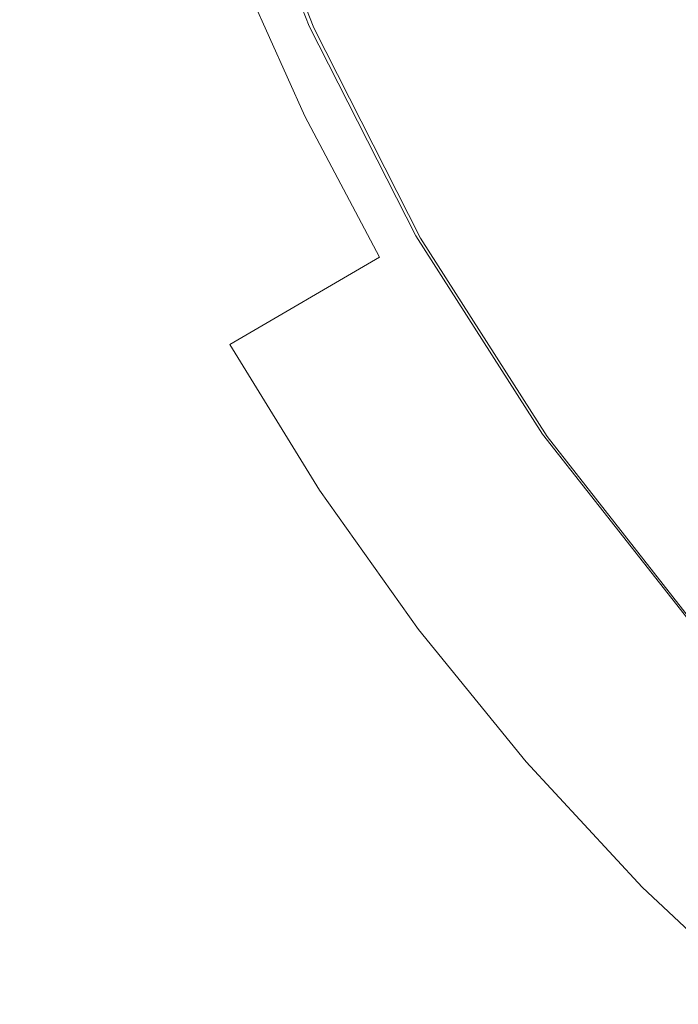
# Model space of a CAD drawing. Extents: x 0 to 830, y -842 to -12.
# Drawn here: x 763 to 768, y -87 to -80 of the extents above; entities that cross this region are included whole.
import ezdxf

# ---------------------------------------------------------------- set-up
doc = ezdxf.new("R2010")
doc.units = 0
doc.header["$LTSCALE"] = 500
doc.header["$MEASUREMENT"] = 0
doc.layers.add('NOVOTERM_CHROM_MAT', color=7, linetype='Continuous')

msp = doc.modelspace()

# ---------------------------------------------------------------- linework, layer by layer
at = {"layer": 'NOVOTERM_CHROM_MAT', "lineweight": 0}
for points, invisible_edges in [([(771.6088, -76.7515, 1839.4675), (770.4698, -78.0604, 1839.4675), (765.1337, -80.7152, 1839.5625), (764.6581, -79.6561, 1839.5625)], 15), ([(765.1337, -80.7152, 1854.8505), (770.4698, -78.0604, 1854.9453), (771.6087, -76.7515, 1854.9453), (764.6581, -79.6561, 1854.8505)], 15), ([(765.1337, -80.7152, 1839.5625), (770.4698, -78.0604, 1839.4675), (772.1924, -77.9456, 1839.4675), (765.677, -81.7407, 1839.5625)], 7), ([(772.1923, -77.9456, 1854.9453), (770.4698, -78.0604, 1854.9453), (765.1337, -80.7152, 1854.8505), (765.677, -81.7407, 1854.8505)], 15), ([(772.1924, -77.9456, 1839.4675), (771.2325, -79.3933, 1839.4675), (766.2856, -82.7281, 1839.5625), (765.677, -81.7407, 1839.5625)], 15), ([(766.2856, -82.7281, 1854.8505), (771.2325, -79.3933, 1854.9453), (772.1923, -77.9456, 1854.9453), (765.677, -81.7407, 1854.8505)], 15), ([(765.1997, -80.0751, 1839.3735), (764.576, -78.479, 1839.3735), (764.5415, -78.4688, 1839.3207), (765.1656, -80.0624, 1839.3207)], 11), ([(764.5415, -78.4688, 1839.2533), (765.1656, -80.0624, 1839.2533), (765.1656, -80.0624, 1839.3207), (764.5415, -78.4688, 1839.2533)], 9), ([(764.5415, -78.4688, 1839.2533), (764.5417, -78.4688, 0.0923), (765.166, -80.0624, 0.0923), (765.1656, -80.0624, 1839.2533)], 15), ([(765.166, -80.0624, 0.0923), (764.5417, -78.4688, 0.0923), (764.5764, -78.479, 0.0394), (765.2, -80.0751, 0.0394)], 11), ([(765.3018, -80.1134, 1839.413), (764.6798, -78.5094, 1839.413), (764.576, -78.479, 1839.3735), (765.1997, -80.0751, 1839.3735)], 11), ([(765.2, -80.0751, 0.0394), (764.5764, -78.479, 0.0394), (764.6801, -78.5094), (765.3021, -80.1134)], 15), ([(765.506, -80.19, 1839.4403), (764.8873, -78.5701, 1839.4403), (764.6798, -78.5094, 1839.413), (765.3018, -80.1134, 1839.413)], 15), ([(765.3021, -80.1134), (764.6801, -78.5094), (764.8876, -78.5701, -0.0273), (765.5063, -80.19, -0.0273)], 15), ([(764.2521, -78.5679, 1839.5625), (764.6581, -79.6561, 1839.5625), (763.4966, -80.1415, 1841.0317), (763.0618, -78.9756, 1841.0317)], 14), ([(763.0618, -78.9756, 1853.3811), (763.4966, -80.1415, 1853.3811), (764.6581, -79.6561, 1854.8505), (764.2521, -78.5679, 1854.8505)], 11), ([(764.8873, -78.5701, 1839.4403), (765.506, -80.19, 1839.4403), (765.8464, -80.3176, 1839.4568), (765.2332, -78.6714, 1839.4568)], 15), ([(765.2335, -78.6714, -0.0437), (765.8467, -80.3176, -0.0437), (765.5063, -80.19, -0.0273), (764.8876, -78.5701, -0.0273)], 15), ([(765.2332, -78.6714, 1839.4568), (765.8464, -80.3176, 1839.4568), (766.2991, -80.4809, 1839.4648), (765.6938, -78.801, 1839.4648)], 15), ([(765.6942, -78.801, -0.0518), (766.2994, -80.4809, -0.0518), (765.8467, -80.3176, -0.0437), (765.2335, -78.6714, -0.0437)], 15), ([(766.2991, -80.4809, 1839.4648), (766.84, -80.6645, 1839.4675), (766.2457, -78.9468, 1839.4675), (765.6938, -78.801, 1839.4648)], 15), ([(766.246, -78.9468, -0.0546), (766.8403, -80.6645, -0.0546), (766.2994, -80.4809, -0.0518), (765.6942, -78.801, -0.0518)], 15), ([(763.0618, -78.9756, 1853.3811), (763.0618, -78.9756, 1841.0317), (763.4966, -80.1415, 1841.0317), (763.4966, -80.1415, 1853.3811)], 15), ([(766.2457, -78.9468, 1839.4675), (766.84, -80.6645, 1839.4675), (767.4454, -80.8531, 1839.4675), (766.8655, -79.0964, 1839.4675)], 15), ([(767.4457, -80.8531, -0.0546), (766.8403, -80.6645, -0.0546), (766.246, -78.9468, -0.0546), (766.8658, -79.0964, -0.0546)], 15), ([(766.2856, -82.7281, 1839.5625), (771.2325, -79.3933, 1839.4675), (772.9255, -79.0526, 1839.4675), (766.9568, -83.6732, 1839.5625)], 15), ([(772.9255, -79.0526, 1854.9453), (771.2325, -79.3933, 1854.9453), (766.2856, -82.7281, 1854.8505), (766.9568, -83.6732, 1854.8505)], 15), ([(772.9255, -79.0526, 1839.4675), (772.1612, -80.6143, 1839.4675), (767.688, -84.572, 1839.5625), (766.9568, -83.6732, 1839.5625)], 15), ([(767.688, -84.572, 1854.8505), (772.1612, -80.6143, 1854.9453), (772.9255, -79.0526, 1854.9453), (766.9568, -83.6732, 1854.8505)], 15), ([(768.0912, -81.0312, 1839.4675), (767.5294, -79.2378, 1839.4675), (766.8655, -79.0964, 1839.4675), (767.4454, -80.8531, 1839.4675)], 15), ([(767.4457, -80.8531, -0.0546), (766.8658, -79.0964, -0.0546), (767.5297, -79.2378, -0.0546), (768.0915, -81.0312, -0.0546)], 15), ([(768.8212, -81.1988, 1839.4675), (768.2865, -79.3703, 1839.4675), (767.5294, -79.2378, 1839.4675), (768.0912, -81.0312, 1839.4675)], 15), ([(768.0915, -81.0312, -0.0546), (767.5297, -79.2378, -0.0546), (768.2868, -79.3703, -0.0546), (768.8215, -81.1988, -0.0546)], 15), ([(763.4966, -80.1415, 1841.0317), (764.6581, -79.6561, 1839.5625), (765.1337, -80.7152, 1839.5625), (764.0063, -81.2762, 1841.0317)], 13), ([(765.1337, -80.7152, 1854.8505), (764.6581, -79.6561, 1854.8505), (763.4966, -80.1415, 1853.3811), (764.0063, -81.2762, 1853.3811)], 14), ([(767.688, -84.572, 1839.5625), (772.1612, -80.6143, 1839.4675), (773.7957, -80.0536, 1839.4675), (768.4759, -85.4207, 1839.5625)], 15), ([(773.7956, -80.0536, 1854.9453), (772.1612, -80.6143, 1854.9453), (767.688, -84.572, 1854.8505), (768.4758, -85.4207, 1854.8505)], 15), ([(765.975, -81.6016, 1839.3735), (765.1997, -80.0751, 1839.3735), (765.1656, -80.0624, 1839.3207), (765.9417, -81.5865, 1839.3207)], 10), ([(765.1656, -80.0624, 1839.2533), (765.9417, -81.5865, 1839.2533), (765.9417, -81.5865, 1839.3207), (765.1656, -80.0624, 1839.2533)], 9), ([(765.1656, -80.0624, 1839.2533), (765.166, -80.0624, 0.0923), (765.9419, -81.5865, 0.0923), (765.9417, -81.5865, 1839.2533)], 15), ([(765.9419, -81.5865, 0.0923), (765.166, -80.0624, 0.0923), (765.2, -80.0751, 0.0394), (765.9753, -81.6016, 0.0394)], 15), ([(766.0751, -81.6468, 1839.413), (765.3018, -80.1134, 1839.413), (765.1997, -80.0751, 1839.3735), (765.975, -81.6016, 1839.3735)], 15), ([(765.9753, -81.6016, 0.0394), (765.2, -80.0751, 0.0394), (765.3021, -80.1134), (766.0753, -81.6468)], 14), ([(765.506, -80.19, 1839.4403), (765.3018, -80.1134, 1839.413), (766.0751, -81.6468, 1839.413), (766.2752, -81.7373, 1839.4403)], 15), ([(766.0753, -81.6468), (765.3021, -80.1134), (765.5063, -80.19, -0.0273), (766.2755, -81.7373, -0.0273)], 15), ([(763.4966, -80.1415, 1841.0317), (764.0063, -81.2762, 1841.0317), (764.0063, -81.2762, 1853.3811), (763.4966, -80.1415, 1853.3811)], 15), ([(765.506, -80.19, 1839.4403), (766.2752, -81.7373, 1839.4403), (766.6088, -81.8881, 1839.4568), (765.8464, -80.3176, 1839.4568)], 15), ([(765.8467, -80.3176, -0.0437), (766.6092, -81.8881, -0.0437), (766.2755, -81.7373, -0.0273), (765.5063, -80.19, -0.0273)], 15), ([(765.8464, -80.3176, 1839.4568), (766.6088, -81.8881, 1839.4568), (767.0515, -82.081, 1839.4648), (766.2991, -80.4809, 1839.4648)], 15), ([(766.2994, -80.4809, -0.0518), (767.0518, -82.081, -0.0518), (766.6092, -81.8881, -0.0437), (765.8467, -80.3176, -0.0437)], 15), ([(767.0515, -82.081, 1839.4648), (767.5787, -82.2979, 1839.4675), (766.84, -80.6645, 1839.4675), (766.2991, -80.4809, 1839.4648)], 15), ([(766.8403, -80.6645, -0.0546), (767.579, -82.2979, -0.0546), (767.0518, -82.081, -0.0518), (766.2994, -80.4809, -0.0518)], 15), ([(767.5787, -82.2979, 1839.4675), (768.1662, -82.5207, 1839.4675), (767.4454, -80.8531, 1839.4675), (766.84, -80.6645, 1839.4675)], 15), ([(768.1665, -82.5207, -0.0546), (767.579, -82.2979, -0.0546), (766.8403, -80.6645, -0.0546), (767.4457, -80.8531, -0.0546)], 15), ([(765.677, -81.7407, 1854.8505), (765.1337, -80.7152, 1854.8505), (764.0063, -81.2762, 1853.3811), (764.5883, -82.3748, 1853.3811)], 6), ([(764.0063, -81.2762, 1841.0317), (765.1337, -80.7152, 1839.5625), (765.677, -81.7407, 1839.5625), (764.5883, -82.3748, 1841.0317)], 11), ([(768.7896, -82.7311, 1839.4675), (768.0912, -81.0312, 1839.4675), (767.4454, -80.8531, 1839.4675), (768.1662, -82.5207, 1839.4675)], 15), ([(768.1665, -82.5207, -0.0546), (767.4457, -80.8531, -0.0546), (768.0915, -81.0312, -0.0546), (768.7899, -82.7311, -0.0546)], 15), ([(764.0063, -81.2762, 1853.3811), (764.0063, -81.2762, 1841.0317), (764.5883, -82.3748, 1841.0317), (764.5883, -82.3748, 1853.3811)], 15), ([(765.9417, -81.5865, 1839.2533), (766.8619, -83.0266, 1839.2533), (766.8619, -83.0266, 1839.3207), (765.9417, -81.5865, 1839.2533)], 9), ([(766.8945, -83.0436, 1839.3735), (765.975, -81.6016, 1839.3735), (765.9417, -81.5865, 1839.3207), (766.8619, -83.0266, 1839.3207)], 11), ([(765.9417, -81.5865, 1839.2533), (765.9419, -81.5865, 0.0923), (766.8622, -83.0266, 0.0923), (766.8619, -83.0266, 1839.2533)], 15), ([(766.8622, -83.0266, 0.0923), (765.9419, -81.5865, 0.0923), (765.9753, -81.6016, 0.0394), (766.8948, -83.0436, 0.0394)], 11), ([(766.9922, -83.0946, 1839.413), (766.0751, -81.6468, 1839.413), (765.975, -81.6016, 1839.3735), (766.8945, -83.0436, 1839.3735)], 11), ([(766.8948, -83.0436, 0.0394), (765.9753, -81.6016, 0.0394), (766.0753, -81.6468), (766.9925, -83.0946)], 15), ([(766.2752, -81.7373, 1839.4403), (766.0751, -81.6468, 1839.413), (766.9922, -83.0946, 1839.413), (767.1875, -83.1966, 1839.4403)], 15), ([(766.9925, -83.0946), (766.0753, -81.6468), (766.2755, -81.7373, -0.0273), (767.1878, -83.1966, -0.0273)], 15), ([(764.5883, -82.3748, 1853.3811), (765.2404, -83.4327, 1853.3811), (766.2856, -82.7281, 1854.8505), (765.677, -81.7407, 1854.8505)], 14), ([(765.677, -81.7407, 1839.5625), (766.2856, -82.7281, 1839.5625), (765.2404, -83.4327, 1841.0317), (764.5883, -82.3748, 1841.0317)], 15), ([(766.2752, -81.7373, 1839.4403), (767.1875, -83.1966, 1839.4403), (767.5131, -83.3666, 1839.4568), (766.6088, -81.8881, 1839.4568)], 15), ([(766.6092, -81.8881, -0.0437), (767.5133, -83.3666, -0.0437), (767.1878, -83.1966, -0.0273), (766.2755, -81.7373, -0.0273)], 15), ([(766.6088, -81.8881, 1839.4568), (767.5131, -83.3666, 1839.4568), (767.9438, -83.5841, 1839.4648), (767.0515, -82.081, 1839.4648)], 15), ([(767.0518, -82.081, -0.0518), (767.9442, -83.5841, -0.0518), (767.5133, -83.3666, -0.0437), (766.6092, -81.8881, -0.0437)], 15), ([(767.0515, -82.081, 1839.4648), (767.9438, -83.5841, 1839.4648), (768.455, -83.8287, 1839.4675), (767.5787, -82.2979, 1839.4675)], 15), ([(767.579, -82.2979, -0.0546), (768.4553, -83.8287, -0.0546), (767.9442, -83.5841, -0.0518), (767.0518, -82.081, -0.0518)], 15), ([(767.5787, -82.2979, 1839.4675), (768.455, -83.8287, 1839.4675), (769.0212, -84.0799, 1839.4675), (768.1662, -82.5207, 1839.4675)], 15), ([(769.0215, -84.0799, -0.0546), (768.4553, -83.8287, -0.0546), (767.579, -82.2979, -0.0546), (768.1665, -82.5207, -0.0546)], 15), ([(764.5883, -82.3748, 1841.0317), (765.2404, -83.4327, 1841.0317), (765.2404, -83.4327, 1853.3811), (764.5883, -82.3748, 1853.3811)], 14), ([(765.2404, -83.4327, 1853.3811), (765.9595, -84.4453, 1853.3811), (766.9568, -83.6732, 1854.8505), (766.2856, -82.7281, 1854.8505)], 14), ([(766.2856, -82.7281, 1839.5625), (766.9568, -83.6732, 1839.5625), (765.9596, -84.4453, 1841.0317), (765.2404, -83.4327, 1841.0317)], 11), ([(767.9495, -84.3872, 1839.3735), (766.8945, -83.0436, 1839.3735), (766.8619, -83.0266, 1839.3207), (767.9178, -84.3687, 1839.3207)], 10), ([(766.8619, -83.0266, 1839.2533), (767.9178, -84.3687, 1839.2533), (767.9178, -84.3687, 1839.3207), (766.8619, -83.0266, 1839.2533)], 9), ([(766.8622, -83.0266, 0.0923), (767.9181, -84.3687, 0.0923), (767.9178, -84.3687, 1839.2533), (766.8619, -83.0266, 1839.2533)], 15), ([(767.9181, -84.3687, 0.0923), (766.8622, -83.0266, 0.0923), (766.8948, -83.0436, 0.0394), (767.9497, -84.3872, 0.0394)], 15), ([(768.0443, -84.4426, 1839.413), (766.9922, -83.0946, 1839.413), (766.8945, -83.0436, 1839.3735), (767.9495, -84.3872, 1839.3735)], 15), ([(767.9497, -84.3872, 0.0394), (766.8948, -83.0436, 0.0394), (766.9925, -83.0946), (768.0446, -84.4426)], 14), ([(768.2341, -84.5533, 1839.4403), (767.1875, -83.1966, 1839.4403), (766.9922, -83.0946, 1839.413), (768.0443, -84.4426, 1839.413)], 7), ([(768.0446, -84.4426), (766.9925, -83.0946), (767.1878, -83.1966, -0.0273), (768.2344, -84.5533, -0.0273)], 7), ([(768.2341, -84.5533, 1839.4403), (768.5504, -84.7379, 1839.4568), (767.5131, -83.3666, 1839.4568), (767.1875, -83.1966, 1839.4403)], 15), ([(767.1878, -83.1966, -0.0273), (767.5133, -83.3666, -0.0437), (768.5507, -84.7379, -0.0437), (768.2344, -84.5533, -0.0273)], 15), ([(768.5504, -84.7379, 1839.4568), (768.9675, -84.9741, 1839.4648), (767.9438, -83.5841, 1839.4648), (767.5131, -83.3666, 1839.4568)], 15), ([(767.5133, -83.3666, -0.0437), (767.9442, -83.5841, -0.0518), (768.9679, -84.9741, -0.0518), (768.5507, -84.7379, -0.0437)], 15), ([(765.2404, -83.4327, 1853.3811), (765.2404, -83.4327, 1841.0317), (765.9596, -84.4453, 1841.0317), (765.9595, -84.4453, 1853.3811)], 15), ([(767.688, -84.572, 1854.8505), (766.9568, -83.6732, 1854.8505), (765.9595, -84.4453, 1853.3811), (766.7429, -85.4082, 1853.3811)], 11), ([(765.9596, -84.4453, 1841.0317), (766.9568, -83.6732, 1839.5625), (767.688, -84.572, 1839.5625), (766.7429, -85.4082, 1841.0317)], 7), ([(765.9596, -84.4453, 1841.0317), (766.7429, -85.4082, 1841.0317), (766.7429, -85.4082, 1853.3811), (765.9595, -84.4453, 1853.3811)], 15), ([(768.4758, -85.4207, 1854.8505), (767.688, -84.572, 1854.8505), (766.7429, -85.4082, 1853.3811), (767.5869, -86.3174, 1853.3811)], 11), ([(766.7429, -85.4082, 1841.0317), (767.688, -84.572, 1839.5625), (768.4759, -85.4207, 1839.5625), (767.5869, -86.3174, 1841.0317)], 15), ([(766.7429, -85.4082, 1853.3811), (766.7429, -85.4082, 1841.0317), (767.5869, -86.3174, 1841.0317), (767.5869, -86.3174, 1853.3811)], 9), ([(767.5869, -86.3174, 1841.0317), (768.4759, -85.4207, 1839.5625), (769.317, -86.2155, 1839.5625), (768.4882, -87.169, 1841.0317)], 7), ([(769.317, -86.2155, 1854.8505), (768.4758, -85.4207, 1854.8505), (767.5869, -86.3174, 1853.3811), (768.4882, -87.169, 1853.3811)], 11), ([(767.5869, -86.3174, 1841.0317), (768.4882, -87.169, 1841.0317), (768.4882, -87.169, 1853.3811), (767.5869, -86.3174, 1853.3811)], 15)]:
    msp.add_3dface(points, dxfattribs=dict(at, invisible_edges=invisible_edges))

doc.saveas('drawing.dxf')
